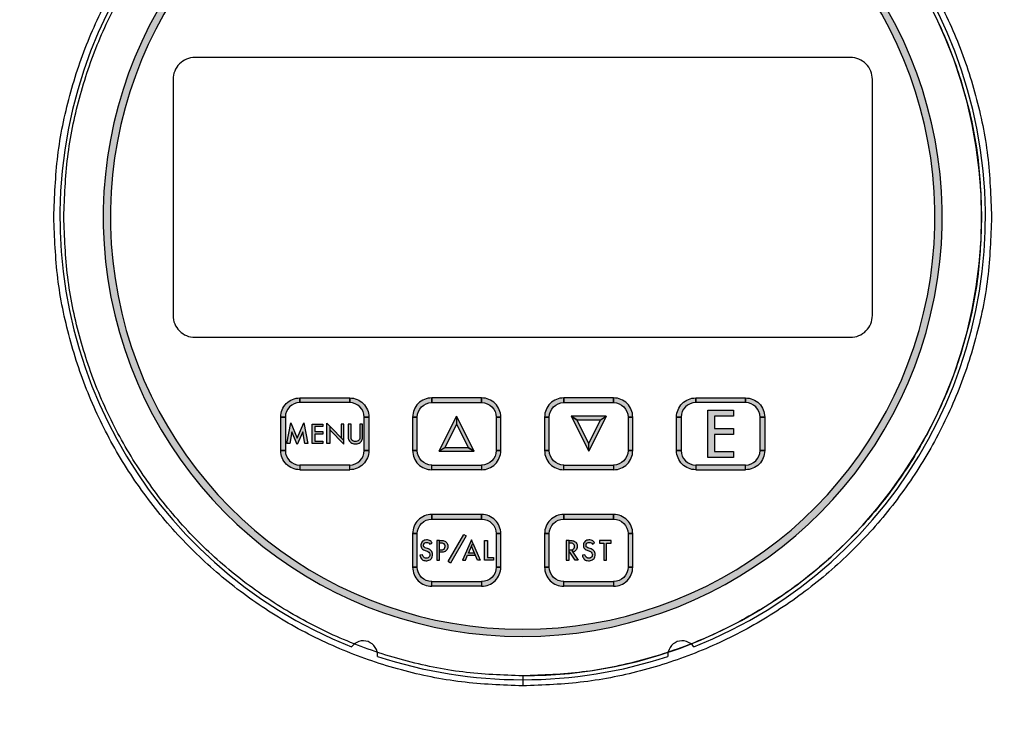
# Model space of a CAD drawing. Units: inches. Extents: x -240.9 to -193.2, y 0 to 31.1.
# Drawn here: x -234.4 to -230.2, y 8.8 to 11.8 of the extents above; entities that cross this region are included whole.
import ezdxf

# ---------------------------------------------------------------- set-up
doc = ezdxf.new("R2010")
doc.units = ezdxf.units.IN
doc.header["$MEASUREMENT"] = 0
doc.layers.get('0').update_dxf_attribs({"color": 90})
doc.layers.add('TEXT', color=7, linetype='Continuous')
doc.styles.add('ROMANS', font='romans.shx', dxfattribs={"width": 0.75})
doc.dimstyles.new('DWYER_STANDARD', dxfattribs={"dimtxt": 0.1, "dimasz": 0.36, "dimexe": 0.078, "dimexo": 0.05, "dimgap": 0.05, "dimtad": 0, "dimtih": 1, "dimtoh": 1, "dimdec": 3, "dimrnd": 0.001, "dimzin": 4, "dimdsep": 46, "dimtxsty": 'ROMANS', "dimcen": 0.062, "dimclrd": 256, "dimclre": 256, "dimclrt": 256, "dimadec": 3, "dimazin": 1, "dimtfac": 1, "dimtdec": 3, "dimtofl": 0, "dimtmove": 0, "dimatfit": 1, "dimfxl": 0, "dimtolj": 1, "dimtzin": 0, "dimarcsym": 0})

# ---------------------------------------------------------------- blocks, each defined once
blk = doc.blocks.new('*D252')
at = {"layer": 'DEFPOINTS', "color": 0}
for p in [(-232.2264, 15.7591), (-230.33, 6.9795), (-226.9268, 6.9795)]:
    blk.add_point(p, dxfattribs=at)
at = {"layer": 'TEXT', "lineweight": -2}
for p, q in [((-232.0264, 15.7591), (-226.8488, 15.7591)), ((-226.9268, 15.3991), (-226.9268, 11.7568)), ((-226.9268, 7.3395), (-226.9268, 10.9818)), ((-230.13, 6.9795), (-226.8488, 6.9795))]:
    blk.add_line(p, q, dxfattribs=at)
at = {"layer": 'TEXT'}
for points in [[(-226.8668, 15.3991), (-226.9868, 15.3991), (-226.9268, 15.7591)], [(-226.9868, 7.3395), (-226.8668, 7.3395), (-226.9268, 6.9795)]]:
    blk.add_solid(points, dxfattribs=at)
at = {"layer": 'TEXT', "insert": (-226.9268, 11.3693), "char_height": 0.2, "attachment_point": 5, "style": 'ROMANS'}
blk.add_mtext('\\A1;8-25/32\\P[223]', dxfattribs=at)
blk = doc.blocks.new('*D253')
at = {"layer": 'DEFPOINTS', "color": 0}
for p in [(-232.2264, 15.326), (-237.3311, 8.8299), (-235.9769, 8.8299)]:
    blk.add_point(p, dxfattribs=at)
at = {"layer": 'TEXT', "lineweight": -2}
for p, q in [((-232.4264, 15.326), (-237.4091, 15.326)), ((-237.3311, 14.966), (-237.3311, 12.7393)), ((-237.3311, 9.1899), (-237.3311, 11.9643)), ((-236.1769, 8.8299), (-237.4091, 8.8299))]:
    blk.add_line(p, q, dxfattribs=at)
at = {"layer": 'TEXT'}
for points in [[(-237.2711, 14.966), (-237.3911, 14.966), (-237.3311, 15.326)], [(-237.3911, 9.1899), (-237.2711, 9.1899), (-237.3311, 8.8299)]]:
    blk.add_solid(points, dxfattribs=at)
at = {"layer": 'TEXT', "insert": (-237.3311, 12.3518), "char_height": 0.2, "attachment_point": 5, "style": 'ROMANS'}
blk.add_mtext('\\A1;6-1/5\\P[165]', dxfattribs=at)

msp = doc.modelspace()

# ---------------------------------------------------------------- hatches: boundary and pattern name
at = {"layer": 'TEXT'}
for points in [[(-231.4094, 12.5987), (-231.4235, 12.5711, -4.1653), (-233.0293, 12.5711), (-233.0434, 12.5987, 4.1653)], [(-233.1824, 10.1993), (-233.1824, 10.2193), (-232.9684, 10.2193), (-232.9684, 10.1993)], [(-232.4024, 10.1993), (-232.4024, 10.2193), (-232.6164, 10.2193), (-232.6164, 10.1993)], [(-231.8364, 10.1993), (-231.8364, 10.2193), (-232.0504, 10.2193), (-232.0504, 10.1993)], [(-231.4844, 10.1993), (-231.4844, 10.2193), (-231.2704, 10.2193), (-231.2704, 10.1993)], [(-233.2644, 10.1373), (-233.2444, 10.1373), (-233.2444, 9.9933), (-233.2644, 9.9933)], [(-232.9064, 9.9933), (-232.9064, 10.1373), (-232.8864, 10.1373), (-232.8864, 9.9933)], [(-232.6784, 9.9933), (-232.6784, 10.1373), (-232.6984, 10.1373), (-232.6984, 9.9933)], [(-232.5847, 9.9903), (-232.5097, 10.1403), (-232.5097, 10.1067), (-232.5604, 10.0053)], [(-232.5097, 10.1067), (-232.459, 10.0053), (-232.4347, 9.9903), (-232.5097, 10.1403)], [(-232.3204, 10.1373), (-232.3404, 10.1373), (-232.3404, 9.9933), (-232.3204, 9.9933)], [(-232.1124, 9.9933), (-232.1124, 10.1373), (-232.1324, 10.1373), (-232.1324, 9.9933)], [(-231.9434, 10.0238), (-231.9942, 10.1253), (-232.0184, 10.1403), (-231.9434, 9.9903)], [(-232.0184, 10.1403), (-231.9942, 10.1253), (-231.8927, 10.1253), (-231.8684, 10.1403)], [(-231.8684, 10.1403), (-231.9434, 9.9903), (-231.9434, 10.0238), (-231.8927, 10.1253)], [(-231.7544, 10.1373), (-231.7744, 10.1373), (-231.7744, 9.9933), (-231.7544, 9.9933)], [(-231.5664, 10.1373), (-231.5464, 10.1373), (-231.5464, 9.9933), (-231.5664, 9.9933)], [(-231.4326, 10.1667), (-231.3225, 10.1667), (-231.3225, 10.1406), (-231.4036, 10.1406), (-231.4036, 10.0885), (-231.3225, 10.0885), (-231.3225, 10.0624), (-231.4036, 10.0624), (-231.4036, 9.99), (-231.3225, 9.99), (-231.3225, 9.9639), (-231.4326, 9.9639)], [(-231.2084, 9.9933), (-231.2084, 10.1373), (-231.1884, 10.1373), (-231.1884, 9.9933)], [(-233.238, 10.0234), (-233.2209, 10.1117), (-233.1931, 10.0469), (-233.1654, 10.1117), (-233.1482, 10.0234), (-233.1604, 10.0234), (-233.1701, 10.0733), (-233.1931, 10.0196), (-233.2162, 10.0733), (-233.2258, 10.0234)], [(-233.1299, 10.1072), (-233.0844, 10.1072), (-233.0844, 10.0964), (-233.1179, 10.0964), (-233.1179, 10.0749), (-233.0844, 10.0749), (-233.0844, 10.0641), (-233.1179, 10.0641), (-233.1179, 10.0342), (-233.0844, 10.0342), (-233.0844, 10.0234), (-233.1299, 10.0234)], [(-232.9748, 10.1072), (-232.9748, 10.0497), (-232.9745, 10.0457), (-232.9736, 10.0418), (-232.9721, 10.0377), (-232.9697, 10.0338), (-232.9669, 10.0305), (-232.9637, 10.0277), (-232.9597, 10.0251), (-232.9555, 10.0234), (-232.9513, 10.0225), (-232.9472, 10.0222), (-232.9407, 10.0222), (-232.9361, 10.0226), (-232.9318, 10.0237), (-232.9276, 10.0256), (-232.9238, 10.0278), (-232.9209, 10.0306), (-232.9182, 10.0339), (-232.9159, 10.0375), (-232.9145, 10.0413), (-232.9135, 10.0455), (-232.9132, 10.0497), (-232.9132, 10.1072), (-232.9251, 10.1072), (-232.9251, 10.0485), (-232.9256, 10.0449), (-232.927, 10.0412), (-232.9293, 10.0379), (-232.9323, 10.0354), (-232.9364, 10.0336), (-232.9407, 10.033), (-232.9472, 10.033), (-232.9517, 10.0336), (-232.9554, 10.0353), (-232.9586, 10.038), (-232.961, 10.0411), (-232.9623, 10.0446), (-232.9628, 10.0485), (-232.9628, 10.1072)], [(-232.4347, 9.9903), (-232.459, 10.0053), (-232.5604, 10.0053), (-232.5847, 9.9903)], [(-233.1824, 9.9113), (-232.9684, 9.9113), (-232.9684, 9.9313), (-233.1824, 9.9313)], [(-232.4024, 9.9113), (-232.6164, 9.9113), (-232.6164, 9.9313), (-232.4024, 9.9313)], [(-231.8364, 9.9113), (-232.0504, 9.9113), (-232.0504, 9.9313), (-231.8364, 9.9313)], [(-231.4844, 9.9113), (-231.2704, 9.9113), (-231.2704, 9.9313), (-231.4844, 9.9313)], [(-232.4024, 9.6993), (-232.4024, 9.7193), (-232.6164, 9.7193), (-232.6164, 9.6993)], [(-231.8364, 9.6993), (-231.8364, 9.7193), (-232.0504, 9.7193), (-232.0504, 9.6993)], [(-232.6784, 9.4933), (-232.6784, 9.6373), (-232.6984, 9.6373), (-232.6984, 9.4933)], [(-232.5466, 9.5172), (-232.4794, 9.6336), (-232.4689, 9.6275), (-232.5361, 9.5111)], [(-232.3204, 9.6373), (-232.3404, 9.6373), (-232.3404, 9.4933), (-232.3204, 9.4933)], [(-232.1124, 9.4933), (-232.1124, 9.6373), (-232.1324, 9.6373), (-232.1324, 9.4933)], [(-231.7544, 9.6373), (-231.7744, 9.6373), (-231.7744, 9.4933), (-231.7544, 9.4933)], [(-232.6152, 9.5962), (-232.6173, 9.5998), (-232.6196, 9.6032), (-232.6226, 9.606), (-232.6263, 9.6082), (-232.6305, 9.6094), (-232.6354, 9.6099), (-232.6396, 9.6099), (-232.6443, 9.6094), (-232.6486, 9.6084), (-232.6524, 9.6066), (-232.6557, 9.6042), (-232.6587, 9.601), (-232.661, 9.5973), (-232.6624, 9.5936), (-232.663, 9.5895), (-232.6631, 9.5849), (-232.6625, 9.5804), (-232.6611, 9.5766), (-232.6587, 9.5732), (-232.6557, 9.5701), (-232.6517, 9.5679), (-232.6404, 9.5639), (-232.6364, 9.5622), (-232.6326, 9.56), (-232.6293, 9.5571), (-232.6264, 9.5539), (-232.6251, 9.5504), (-232.6248, 9.5466), (-232.625, 9.5426), (-232.6262, 9.5391), (-232.6289, 9.536), (-232.6324, 9.5336), (-232.6359, 9.5323), (-232.64, 9.5318), (-232.644, 9.532), (-232.6476, 9.5335), (-232.6509, 9.5358), (-232.6533, 9.5389), (-232.6552, 9.5422), (-232.6567, 9.5467), (-232.6673, 9.5443), (-232.6664, 9.5403), (-232.6653, 9.5365), (-232.6633, 9.5326), (-232.6608, 9.5291), (-232.6578, 9.5262), (-232.6547, 9.5239), (-232.6509, 9.5223), (-232.6466, 9.5214), (-232.6417, 9.521), (-232.6373, 9.521), (-232.633, 9.5215), (-232.6284, 9.5227), (-232.624, 9.5247), (-232.6206, 9.5272), (-232.6177, 9.5302), (-232.6156, 9.5335), (-232.6141, 9.5377), (-232.6133, 9.5427), (-232.6131, 9.5472), (-232.6133, 9.5516), (-232.6143, 9.556), (-232.6159, 9.5601), (-232.6183, 9.5633), (-232.6216, 9.5666), (-232.6253, 9.569), (-232.6303, 9.5714), (-232.6443, 9.5766), (-232.6481, 9.5784), (-232.6507, 9.581), (-232.6519, 9.5846), (-232.6519, 9.5883), (-232.6511, 9.5924), (-232.6489, 9.5956), (-232.6458, 9.5978), (-232.6422, 9.5989), (-232.6384, 9.5992), (-232.6342, 9.5989), (-232.6302, 9.598), (-232.627, 9.5956), (-232.6244, 9.5918)], [(-232.3899, 9.5233), (-232.3899, 9.6073), (-232.3779, 9.6073), (-232.3779, 9.5341), (-232.3519, 9.5341), (-232.3519, 9.5233)], [(-231.918, 9.5962), (-231.9201, 9.5998), (-231.9224, 9.6032), (-231.9254, 9.606), (-231.9291, 9.6082), (-231.9333, 9.6094), (-231.9382, 9.6099), (-231.9424, 9.6099), (-231.9471, 9.6094), (-231.9514, 9.6084), (-231.9552, 9.6066), (-231.9585, 9.6042), (-231.9615, 9.601), (-231.9638, 9.5973), (-231.9652, 9.5936), (-231.9658, 9.5895), (-231.9659, 9.5849), (-231.9653, 9.5804), (-231.9639, 9.5766), (-231.9615, 9.5732), (-231.9584, 9.5701), (-231.9545, 9.5679), (-231.9432, 9.5639), (-231.9392, 9.5622), (-231.9354, 9.56), (-231.9321, 9.5571), (-231.9292, 9.5539), (-231.9279, 9.5504), (-231.9276, 9.5466), (-231.9278, 9.5426), (-231.929, 9.5391), (-231.9317, 9.536), (-231.9352, 9.5336), (-231.9387, 9.5323), (-231.9428, 9.5318), (-231.9468, 9.532), (-231.9504, 9.5335), (-231.9537, 9.5358), (-231.9561, 9.5389), (-231.9579, 9.5422), (-231.9595, 9.5467), (-231.9701, 9.5443), (-231.9692, 9.5403), (-231.968, 9.5365), (-231.9661, 9.5326), (-231.9636, 9.5291), (-231.9606, 9.5262), (-231.9574, 9.5239), (-231.9536, 9.5223), (-231.9494, 9.5214), (-231.9445, 9.521), (-231.9401, 9.521), (-231.9358, 9.5215), (-231.9312, 9.5227), (-231.9268, 9.5247), (-231.9234, 9.5272), (-231.9205, 9.5302), (-231.9184, 9.5335), (-231.9169, 9.5377), (-231.9161, 9.5427), (-231.9159, 9.5472), (-231.9161, 9.5516), (-231.9171, 9.556), (-231.9187, 9.5601), (-231.921, 9.5633), (-231.9244, 9.5666), (-231.9281, 9.569), (-231.933, 9.5714), (-231.947, 9.5766), (-231.9509, 9.5784), (-231.9535, 9.581), (-231.9547, 9.5846), (-231.9547, 9.5883), (-231.9539, 9.5924), (-231.9517, 9.5956), (-231.9486, 9.5978), (-231.9449, 9.5989), (-231.9412, 9.5992), (-231.937, 9.5989), (-231.933, 9.598), (-231.9298, 9.5956), (-231.9272, 9.5918)], [(-231.8976, 9.6073), (-231.8976, 9.5965), (-231.8784, 9.5965), (-231.8784, 9.5233), (-231.8664, 9.5233), (-231.8664, 9.5965), (-231.8472, 9.5965), (-231.8472, 9.6073)], [(-232.4024, 9.4113), (-232.6164, 9.4113), (-232.6164, 9.4313), (-232.4024, 9.4313)], [(-231.8364, 9.4113), (-232.0504, 9.4113), (-232.0504, 9.4313), (-231.8364, 9.4313)]]:
    msp.add_hatch(color=256, dxfattribs=at).paths.add_polyline_path(points)
h = msp.add_hatch(color=256, dxfattribs=at)
edge = h.paths.add_edge_path()
edge.add_arc((-233.1824, 10.1373), 0.062, 90, 180)
edge.add_line((-233.2444, 10.1373), (-233.2644, 10.1373))
edge.add_arc((-233.1824, 10.1373), 0.082, 90, 180, ccw=False)
edge.add_line((-233.1824, 10.2193), (-233.1824, 10.1993))
h = msp.add_hatch(color=256, dxfattribs=at)
edge = h.paths.add_edge_path()
edge.add_arc((-232.9684, 10.1373), 0.082, 0, 90, ccw=False)
edge.add_line((-232.8864, 10.1373), (-232.9064, 10.1373))
edge.add_arc((-232.9684, 10.1373), 0.062, 0, 90)
edge.add_line((-232.9684, 10.1993), (-232.9684, 10.2193))
h = msp.add_hatch(color=256, dxfattribs=at)
edge = h.paths.add_edge_path()
edge.add_arc((-232.6164, 10.1373), 0.082, 90, 180)
edge.add_line((-232.6984, 10.1373), (-232.6784, 10.1373))
edge.add_arc((-232.6164, 10.1373), 0.062, 90, 180, ccw=False)
edge.add_line((-232.6164, 10.1993), (-232.6164, 10.2193))
h = msp.add_hatch(color=256, dxfattribs=at)
edge = h.paths.add_edge_path()
edge.add_arc((-232.4024, 10.1373), 0.062, 0, 90, ccw=False)
edge.add_line((-232.3404, 10.1373), (-232.3204, 10.1373))
edge.add_arc((-232.4024, 10.1373), 0.082, 0, 90)
edge.add_line((-232.4024, 10.2193), (-232.4024, 10.1993))
h = msp.add_hatch(color=256, dxfattribs=at)
edge = h.paths.add_edge_path()
edge.add_arc((-232.0504, 10.1373), 0.082, 90, 180)
edge.add_line((-232.1324, 10.1373), (-232.1124, 10.1373))
edge.add_arc((-232.0504, 10.1373), 0.062, 90, 180, ccw=False)
edge.add_line((-232.0504, 10.1993), (-232.0504, 10.2193))
h = msp.add_hatch(color=256, dxfattribs=at)
edge = h.paths.add_edge_path()
edge.add_arc((-231.8364, 10.1373), 0.062, 0, 90, ccw=False)
edge.add_line((-231.7744, 10.1373), (-231.7544, 10.1373))
edge.add_arc((-231.8364, 10.1373), 0.082, 0, 90)
edge.add_line((-231.8364, 10.2193), (-231.8364, 10.1993))
h = msp.add_hatch(color=256, dxfattribs=at)
edge = h.paths.add_edge_path()
edge.add_arc((-231.4844, 10.1373), 0.062, 90, 180)
edge.add_line((-231.5464, 10.1373), (-231.5664, 10.1373))
edge.add_arc((-231.4844, 10.1373), 0.082, 90, 180, ccw=False)
edge.add_line((-231.4844, 10.2193), (-231.4844, 10.1993))
h = msp.add_hatch(color=256, dxfattribs=at)
edge = h.paths.add_edge_path()
edge.add_arc((-231.2704, 10.1373), 0.082, 0, 90, ccw=False)
edge.add_line((-231.1884, 10.1373), (-231.2084, 10.1373))
edge.add_arc((-231.2704, 10.1373), 0.062, 0, 90)
edge.add_line((-231.2704, 10.1993), (-231.2704, 10.2193))
h = msp.add_hatch(color=256, dxfattribs=at)
h.paths.add_polyline_path([(-233.0052, 10.1072), (-233.0052, 10.0487), (-232.9932, 10.0366), (-232.9932, 10.1072)])
h.paths.add_polyline_path([(-233.054, 10.0819), (-232.9932, 10.0202), (-232.9932, 10.0366), (-233.054, 10.0983)])
h.paths.add_polyline_path([(-233.0659, 10.0234), (-233.0659, 10.1104), (-233.054, 10.0983), (-233.054, 10.0234)])
h = msp.add_hatch(color=256, dxfattribs=at)
edge = h.paths.add_edge_path()
edge.add_arc((-233.1824, 9.9933), 0.082, 180, 270, ccw=False)
edge.add_line((-233.2644, 9.9933), (-233.2444, 9.9933))
edge.add_arc((-233.1824, 9.9933), 0.062, 180, 270)
edge.add_line((-233.1824, 9.9313), (-233.1824, 9.9113))
h = msp.add_hatch(color=256, dxfattribs=at)
edge = h.paths.add_edge_path()
edge.add_arc((-232.9684, 9.9933), 0.062, 270, 360)
edge.add_line((-232.9064, 9.9933), (-232.8864, 9.9933))
edge.add_arc((-232.9684, 9.9933), 0.082, 270, 360, ccw=False)
edge.add_line((-232.9684, 9.9113), (-232.9684, 9.9313))
h = msp.add_hatch(color=256, dxfattribs=at)
edge = h.paths.add_edge_path()
edge.add_arc((-232.6164, 9.9933), 0.062, 180, 270, ccw=False)
edge.add_line((-232.6784, 9.9933), (-232.6984, 9.9933))
edge.add_arc((-232.6164, 9.9933), 0.082, 180, 270)
edge.add_line((-232.6164, 9.9113), (-232.6164, 9.9313))
h = msp.add_hatch(color=256, dxfattribs=at)
edge = h.paths.add_edge_path()
edge.add_arc((-232.4024, 9.9933), 0.082, 270, 360)
edge.add_line((-232.3204, 9.9933), (-232.3404, 9.9933))
edge.add_arc((-232.4024, 9.9933), 0.062, 270, 360, ccw=False)
edge.add_line((-232.4024, 9.9313), (-232.4024, 9.9113))
h = msp.add_hatch(color=256, dxfattribs=at)
edge = h.paths.add_edge_path()
edge.add_arc((-232.0504, 9.9933), 0.062, 180, 270, ccw=False)
edge.add_line((-232.1124, 9.9933), (-232.1324, 9.9933))
edge.add_arc((-232.0504, 9.9933), 0.082, 180, 270)
edge.add_line((-232.0504, 9.9113), (-232.0504, 9.9313))
h = msp.add_hatch(color=256, dxfattribs=at)
edge = h.paths.add_edge_path()
edge.add_arc((-231.8364, 9.9933), 0.082, 270, 360)
edge.add_line((-231.7544, 9.9933), (-231.7744, 9.9933))
edge.add_arc((-231.8364, 9.9933), 0.062, 270, 360, ccw=False)
edge.add_line((-231.8364, 9.9313), (-231.8364, 9.9113))
h = msp.add_hatch(color=256, dxfattribs=at)
edge = h.paths.add_edge_path()
edge.add_arc((-231.4844, 9.9933), 0.082, 180, 270, ccw=False)
edge.add_line((-231.5664, 9.9933), (-231.5464, 9.9933))
edge.add_arc((-231.4844, 9.9933), 0.062, 180, 270)
edge.add_line((-231.4844, 9.9313), (-231.4844, 9.9113))
h = msp.add_hatch(color=256, dxfattribs=at)
edge = h.paths.add_edge_path()
edge.add_arc((-231.2704, 9.9933), 0.062, 270, 360)
edge.add_line((-231.2084, 9.9933), (-231.1884, 9.9933))
edge.add_arc((-231.2704, 9.9933), 0.082, 270, 360, ccw=False)
edge.add_line((-231.2704, 9.9113), (-231.2704, 9.9313))
h = msp.add_hatch(color=256, dxfattribs=at)
edge = h.paths.add_edge_path()
edge.add_arc((-232.6164, 9.6373), 0.082, 90, 180)
edge.add_line((-232.6984, 9.6373), (-232.6784, 9.6373))
edge.add_arc((-232.6164, 9.6373), 0.062, 90, 180, ccw=False)
edge.add_line((-232.6164, 9.6993), (-232.6164, 9.7193))
h = msp.add_hatch(color=256, dxfattribs=at)
edge = h.paths.add_edge_path()
edge.add_arc((-232.4024, 9.6373), 0.062, 0, 90, ccw=False)
edge.add_line((-232.3404, 9.6373), (-232.3204, 9.6373))
edge.add_arc((-232.4024, 9.6373), 0.082, 0, 90)
edge.add_line((-232.4024, 9.7193), (-232.4024, 9.6993))
h = msp.add_hatch(color=256, dxfattribs=at)
edge = h.paths.add_edge_path()
edge.add_arc((-232.0504, 9.6373), 0.082, 90, 180)
edge.add_line((-232.1324, 9.6373), (-232.1124, 9.6373))
edge.add_arc((-232.0504, 9.6373), 0.062, 90, 180, ccw=False)
edge.add_line((-232.0504, 9.6993), (-232.0504, 9.7193))
h = msp.add_hatch(color=256, dxfattribs=at)
edge = h.paths.add_edge_path()
edge.add_arc((-231.8364, 9.6373), 0.062, 0, 90, ccw=False)
edge.add_line((-231.7744, 9.6373), (-231.7544, 9.6373))
edge.add_arc((-231.8364, 9.6373), 0.082, 0, 90)
edge.add_line((-231.8364, 9.7193), (-231.8364, 9.6993))
h = msp.add_hatch(color=256, dxfattribs=at)
h.paths.add_polyline_path([(-232.5828, 9.6073), (-232.5713, 9.6073), (-232.5675, 9.607), (-232.5641, 9.6062), (-232.5609, 9.6051), (-232.5577, 9.6032), (-232.5548, 9.6008), (-232.5524, 9.5982), (-232.5503, 9.5952), (-232.5487, 9.5917), (-232.5477, 9.5882), (-232.5472, 9.5842), (-232.5472, 9.5806), (-232.5478, 9.5767), (-232.5489, 9.5729), (-232.5508, 9.5694), (-232.553, 9.5662), (-232.5558, 9.5633), (-232.5594, 9.5609), (-232.5632, 9.5592), (-232.567, 9.5581), (-232.5713, 9.5578), (-232.5828, 9.5578), (-232.5828, 9.5674), (-232.5737, 9.5674), (-232.5702, 9.5679), (-232.5671, 9.569), (-232.5639, 9.571), (-232.5614, 9.5742), (-232.5597, 9.5778), (-232.5591, 9.582), (-232.5596, 9.5858), (-232.5611, 9.5894), (-232.5637, 9.5928), (-232.5669, 9.5949), (-232.5701, 9.5962), (-232.5737, 9.5965), (-232.5828, 9.5965)])
h.paths.add_polyline_path([(-232.5948, 9.5233), (-232.5828, 9.5233), (-232.5828, 9.6073), (-232.5948, 9.6073)])
h = msp.add_hatch(color=256, dxfattribs=at)
h.paths.add_polyline_path([(-232.4201, 9.5233), (-232.4461, 9.5831), (-232.4402, 9.5966), (-232.4084, 9.5233)])
h.paths.add_polyline_path([(-232.4839, 9.5233), (-232.4721, 9.5233), (-232.4627, 9.5449), (-232.4295, 9.5449), (-232.4335, 9.554), (-232.4587, 9.554), (-232.4402, 9.5966), (-232.4461, 9.6102)])
h = msp.add_hatch(color=256, dxfattribs=at)
h.paths.add_polyline_path([(-232.0015, 9.5233), (-232.0242, 9.5578), (-232.0276, 9.5578), (-232.0276, 9.5674), (-232.0185, 9.5674), (-232.0147, 9.568), (-232.0114, 9.5583), (-231.9886, 9.5233)])
h.paths.add_polyline_path([(-232.0276, 9.6073), (-232.0161, 9.6073), (-232.012, 9.6069), (-232.0086, 9.6061), (-232.005, 9.6046), (-232.0017, 9.6025), (-231.999, 9.6002), (-231.9965, 9.5972), (-231.9945, 9.594), (-231.9931, 9.5903), (-231.9922, 9.5861), (-231.9921, 9.5819), (-231.9924, 9.5777), (-231.9935, 9.5736), (-231.9954, 9.5697), (-231.9978, 9.5662), (-232.0007, 9.5633), (-232.0041, 9.561), (-232.0076, 9.5594), (-232.0114, 9.5583), (-232.0147, 9.568), (-232.0112, 9.5694), (-232.008, 9.572), (-232.0056, 9.575), (-232.0044, 9.5786), (-232.004, 9.5825), (-232.0046, 9.5861), (-232.006, 9.5895), (-232.0084, 9.5926), (-232.0114, 9.5948), (-232.0148, 9.5961), (-232.0185, 9.5965), (-232.0276, 9.5965)])
h.paths.add_polyline_path([(-232.0396, 9.5233), (-232.0276, 9.5233), (-232.0276, 9.6073), (-232.0396, 9.6073)])
h = msp.add_hatch(color=256, dxfattribs=at)
edge = h.paths.add_edge_path()
edge.add_arc((-232.6164, 9.4933), 0.062, 180, 270, ccw=False)
edge.add_line((-232.6784, 9.4933), (-232.6984, 9.4933))
edge.add_arc((-232.6164, 9.4933), 0.082, 180, 270)
edge.add_line((-232.6164, 9.4113), (-232.6164, 9.4313))
h = msp.add_hatch(color=256, dxfattribs=at)
edge = h.paths.add_edge_path()
edge.add_arc((-232.4024, 9.4933), 0.082, 270, 360)
edge.add_line((-232.3204, 9.4933), (-232.3404, 9.4933))
edge.add_arc((-232.4024, 9.4933), 0.062, 270, 360, ccw=False)
edge.add_line((-232.4024, 9.4313), (-232.4024, 9.4113))
h = msp.add_hatch(color=256, dxfattribs=at)
edge = h.paths.add_edge_path()
edge.add_arc((-232.0504, 9.4933), 0.062, 180, 270, ccw=False)
edge.add_line((-232.1124, 9.4933), (-232.1324, 9.4933))
edge.add_arc((-232.0504, 9.4933), 0.082, 180, 270)
edge.add_line((-232.0504, 9.4113), (-232.0504, 9.4313))
h = msp.add_hatch(color=256, dxfattribs=at)
edge = h.paths.add_edge_path()
edge.add_arc((-231.8364, 9.4933), 0.082, 270, 360)
edge.add_line((-231.7544, 9.4933), (-231.7744, 9.4933))
edge.add_arc((-231.8364, 9.4933), 0.062, 270, 360, ccw=False)
edge.add_line((-231.8364, 9.4313), (-231.8364, 9.4113))

# ---------------------------------------------------------------- linework, layer by layer
at = {"color": 7, "linetype": 'Continuous', "lineweight": 25}
msp.add_circle((-232.2264, 10.9953), 3.5315, dxfattribs=at)
for radius, start, end in [(3.516, 97.6744, 172.3256), (3.516, 7.6744, 82.3256), (3.516, 187.6744, 262.3256), (3.516, 277.6744, 352.3256), (3.563, 194.3958, 234.5628)]:
    msp.add_arc((-232.2264, 10.9953), radius, start, end, dxfattribs=at)
at = {"layer": 'TEXT'}
for points in [[(-230.8204, 11.6793), (-233.6324, 11.6793, 0.414214), (-233.7264, 11.5853), (-233.7264, 10.5733, 0.414214), (-233.6324, 10.4793), (-230.8204, 10.4793, 0.414214), (-230.7264, 10.5733), (-230.7264, 11.5853, 0.414214)], [(-233.1824, 10.1993, 0.414214), (-233.2444, 10.1373), (-233.2644, 10.1373, -0.414214), (-233.1824, 10.2193)], [(-232.9684, 10.2193, -0.414214), (-232.8864, 10.1373), (-232.9064, 10.1373, 0.414214), (-232.9684, 10.1993)], [(-232.6164, 10.2193, 0.414214), (-232.6984, 10.1373), (-232.6784, 10.1373, -0.414214), (-232.6164, 10.1993)], [(-232.4024, 10.1993, -0.414214), (-232.3404, 10.1373), (-232.3204, 10.1373, 0.414214), (-232.4024, 10.2193)], [(-232.0504, 10.2193, 0.414214), (-232.1324, 10.1373), (-232.1124, 10.1373, -0.414214), (-232.0504, 10.1993)], [(-231.8364, 10.1993, -0.414214), (-231.7744, 10.1373), (-231.7544, 10.1373, 0.414214), (-231.8364, 10.2193)], [(-231.4844, 10.1993, 0.414214), (-231.5464, 10.1373), (-231.5664, 10.1373, -0.414214), (-231.4844, 10.2193)], [(-231.2704, 10.2193, -0.414214), (-231.1884, 10.1373), (-231.2084, 10.1373, 0.414214), (-231.2704, 10.1993)], [(-233.1824, 9.9113, -0.414214), (-233.2644, 9.9933), (-233.2444, 9.9933, 0.414214), (-233.1824, 9.9313), (-233.1824, 9.9313)], [(-232.9684, 9.9313, 0.414214), (-232.9064, 9.9933), (-232.9064, 9.9933), (-232.8864, 9.9933, -0.414214), (-232.9684, 9.9113)], [(-232.6164, 9.9313, -0.414214), (-232.6784, 9.9933), (-232.6784, 9.9933), (-232.6984, 9.9933, 0.414214), (-232.6164, 9.9113)], [(-232.4024, 9.9113, 0.414214), (-232.3204, 9.9933), (-232.3404, 9.9933, -0.414214), (-232.4024, 9.9313), (-232.4024, 9.9313)], [(-232.0504, 9.9313, -0.414214), (-232.1124, 9.9933), (-232.1124, 9.9933), (-232.1324, 9.9933, 0.414214), (-232.0504, 9.9113)], [(-231.8364, 9.9113, 0.414214), (-231.7544, 9.9933), (-231.7744, 9.9933, -0.414214), (-231.8364, 9.9313), (-231.8364, 9.9313)], [(-231.4844, 9.9113, -0.414214), (-231.5664, 9.9933), (-231.5464, 9.9933, 0.414214), (-231.4844, 9.9313), (-231.4844, 9.9313)], [(-231.2704, 9.9313, 0.414214), (-231.2084, 9.9933), (-231.2084, 9.9933), (-231.1884, 9.9933, -0.414214), (-231.2704, 9.9113)], [(-232.6164, 9.7193, 0.414214), (-232.6984, 9.6373), (-232.6784, 9.6373, -0.414214), (-232.6164, 9.6993)], [(-232.4024, 9.6993, -0.414214), (-232.3404, 9.6373), (-232.3204, 9.6373, 0.414214), (-232.4024, 9.7193)], [(-232.0504, 9.7193, 0.414214), (-232.1324, 9.6373), (-232.1124, 9.6373, -0.414214), (-232.0504, 9.6993)], [(-231.8364, 9.6993, -0.414214), (-231.7744, 9.6373), (-231.7544, 9.6373, 0.414214), (-231.8364, 9.7193)], [(-232.6164, 9.4313, -0.414214), (-232.6784, 9.4933), (-232.6784, 9.4933), (-232.6984, 9.4933, 0.414214), (-232.6164, 9.4113)], [(-232.4024, 9.4113, 0.414214), (-232.3204, 9.4933), (-232.3404, 9.4933, -0.414214), (-232.4024, 9.4313), (-232.4024, 9.4313)], [(-232.0504, 9.4313, -0.414214), (-232.1124, 9.4933), (-232.1124, 9.4933), (-232.1324, 9.4933, 0.414214), (-232.0504, 9.4113)], [(-231.8364, 9.4113, 0.414214), (-231.7544, 9.4933), (-231.7744, 9.4933, -0.414214), (-231.8364, 9.4313), (-231.8364, 9.4313)]]:
    msp.add_lwpolyline(points, format="xyb", close=True, dxfattribs=at)
for points in [[(-233.1824, 10.1993), (-233.1824, 10.2193), (-232.9684, 10.2193), (-232.9684, 10.1993)], [(-232.4024, 10.1993), (-232.4024, 10.2193), (-232.6164, 10.2193), (-232.6164, 10.1993)], [(-231.8364, 10.1993), (-231.8364, 10.2193), (-232.0504, 10.2193), (-232.0504, 10.1993)], [(-231.4844, 10.1993), (-231.4844, 10.2193), (-231.2704, 10.2193), (-231.2704, 10.1993)], [(-233.2644, 10.1373), (-233.2444, 10.1373), (-233.2444, 9.9933), (-233.2644, 9.9933)], [(-232.9064, 9.9933), (-232.9064, 10.1373), (-232.8864, 10.1373), (-232.8864, 9.9933)], [(-232.6784, 9.9933), (-232.6784, 10.1373), (-232.6984, 10.1373), (-232.6984, 9.9933)], [(-232.5847, 9.9903), (-232.5097, 10.1403), (-232.5097, 10.1067), (-232.5604, 10.0053)], [(-232.5097, 10.1067), (-232.459, 10.0053), (-232.4347, 9.9903), (-232.5097, 10.1403)], [(-232.3204, 10.1373), (-232.3404, 10.1373), (-232.3404, 9.9933), (-232.3204, 9.9933)], [(-232.1124, 9.9933), (-232.1124, 10.1373), (-232.1324, 10.1373), (-232.1324, 9.9933)], [(-231.9434, 10.0238), (-231.9942, 10.1253), (-232.0184, 10.1403), (-231.9434, 9.9903)], [(-232.0184, 10.1403), (-231.9942, 10.1253), (-231.8927, 10.1253), (-231.8927, 10.1253), (-231.8927, 10.1253), (-231.8684, 10.1403)], [(-231.8684, 10.1403), (-231.9434, 9.9903), (-231.9434, 10.0238), (-231.8927, 10.1253)], [(-231.7544, 10.1373), (-231.7744, 10.1373), (-231.7744, 9.9933), (-231.7544, 9.9933)], [(-231.5664, 10.1373), (-231.5464, 10.1373), (-231.5464, 9.9933), (-231.5664, 9.9933)], [(-231.4326, 10.1667), (-231.3225, 10.1667), (-231.3225, 10.1406), (-231.4036, 10.1406), (-231.4036, 10.0885), (-231.3225, 10.0885), (-231.3225, 10.0624), (-231.4036, 10.0624), (-231.4036, 9.99), (-231.3225, 9.99), (-231.3225, 9.9639), (-231.4326, 9.9639), (-231.4326, 10.1667)], [(-231.2084, 9.9933), (-231.2084, 10.1373), (-231.1884, 10.1373), (-231.1884, 9.9933)], [(-233.238, 10.0234), (-233.2209, 10.1117), (-233.1931, 10.0469), (-233.1654, 10.1117), (-233.1482, 10.0234), (-233.1604, 10.0234), (-233.1701, 10.0733), (-233.1931, 10.0196), (-233.2162, 10.0733), (-233.2258, 10.0234), (-233.238, 10.0234)], [(-233.1299, 10.1072), (-233.0844, 10.1072), (-233.0844, 10.0964), (-233.1179, 10.0964), (-233.1179, 10.0749), (-233.0844, 10.0749), (-233.0844, 10.0641), (-233.1179, 10.0641), (-233.1179, 10.0342), (-233.0844, 10.0342), (-233.0844, 10.0234), (-233.1299, 10.0234), (-233.1299, 10.1072)], [(-233.0659, 10.0234), (-233.0659, 10.1104), (-233.054, 10.0983), (-233.054, 10.0234), (-233.0659, 10.0234)], [(-233.054, 10.0819), (-232.9932, 10.0202), (-232.9932, 10.0366), (-233.054, 10.0983), (-233.054, 10.0819)], [(-233.0052, 10.1072), (-233.0052, 10.0487), (-232.9932, 10.0366), (-232.9932, 10.1072), (-233.0052, 10.1072)], [(-232.9748, 10.1072), (-232.9748, 10.0497), (-232.9745, 10.0457), (-232.9736, 10.0418), (-232.9721, 10.0377), (-232.9697, 10.0338), (-232.9669, 10.0305), (-232.9637, 10.0277), (-232.9597, 10.0251), (-232.9555, 10.0234), (-232.9513, 10.0225), (-232.9472, 10.0222), (-232.9407, 10.0222), (-232.9361, 10.0226), (-232.9318, 10.0237), (-232.9276, 10.0256), (-232.9238, 10.0278), (-232.9209, 10.0306), (-232.9182, 10.0339), (-232.9159, 10.0375), (-232.9145, 10.0413), (-232.9135, 10.0455), (-232.9132, 10.0497), (-232.9132, 10.1072), (-232.9251, 10.1072), (-232.9251, 10.0485), (-232.9256, 10.0449), (-232.927, 10.0412), (-232.9293, 10.0379), (-232.9323, 10.0354), (-232.9364, 10.0336), (-232.9407, 10.033), (-232.9472, 10.033), (-232.9517, 10.0336), (-232.9554, 10.0353), (-232.9586, 10.038), (-232.961, 10.0411), (-232.9623, 10.0446), (-232.9628, 10.0485), (-232.9628, 10.1072), (-232.9748, 10.1072)], [(-232.4347, 9.9903), (-232.459, 10.0053), (-232.5604, 10.0053), (-232.5604, 10.0053), (-232.5604, 10.0053), (-232.5847, 9.9903)], [(-233.1824, 9.9113), (-232.9684, 9.9113), (-232.9684, 9.9313), (-233.1824, 9.9313)], [(-232.4024, 9.9113), (-232.6164, 9.9113), (-232.6164, 9.9313), (-232.4024, 9.9313)], [(-231.8364, 9.9113), (-232.0504, 9.9113), (-232.0504, 9.9313), (-231.8364, 9.9313)], [(-231.4844, 9.9113), (-231.2704, 9.9113), (-231.2704, 9.9313), (-231.4844, 9.9313)], [(-232.4024, 9.6993), (-232.4024, 9.7193), (-232.6164, 9.7193), (-232.6164, 9.6993)], [(-231.8364, 9.6993), (-231.8364, 9.7193), (-232.0504, 9.7193), (-232.0504, 9.6993)], [(-232.6784, 9.4933), (-232.6784, 9.6373), (-232.6984, 9.6373), (-232.6984, 9.4933)], [(-232.5466, 9.5172), (-232.4794, 9.6336), (-232.4689, 9.6275), (-232.5361, 9.5111), (-232.5466, 9.5172)], [(-232.3204, 9.6373), (-232.3404, 9.6373), (-232.3404, 9.4933), (-232.3204, 9.4933)], [(-232.1124, 9.4933), (-232.1124, 9.6373), (-232.1324, 9.6373), (-232.1324, 9.4933)], [(-231.7544, 9.6373), (-231.7744, 9.6373), (-231.7744, 9.4933), (-231.7544, 9.4933)], [(-232.6152, 9.5962), (-232.6173, 9.5998), (-232.6196, 9.6032), (-232.6226, 9.606), (-232.6263, 9.6082), (-232.6305, 9.6094), (-232.6354, 9.6099), (-232.6396, 9.6099), (-232.6443, 9.6094), (-232.6486, 9.6084), (-232.6524, 9.6066), (-232.6557, 9.6042), (-232.6587, 9.601), (-232.661, 9.5973), (-232.6624, 9.5936), (-232.663, 9.5895), (-232.6631, 9.5849), (-232.6625, 9.5804), (-232.6611, 9.5766), (-232.6587, 9.5732), (-232.6557, 9.5701), (-232.6517, 9.5679), (-232.6404, 9.5639), (-232.6364, 9.5622), (-232.6326, 9.56), (-232.6293, 9.5571), (-232.6264, 9.5539), (-232.6251, 9.5504), (-232.6248, 9.5466), (-232.625, 9.5426), (-232.6262, 9.5391), (-232.6289, 9.536), (-232.6324, 9.5336), (-232.6359, 9.5323), (-232.64, 9.5318), (-232.644, 9.532), (-232.6476, 9.5335), (-232.6509, 9.5358), (-232.6533, 9.5389), (-232.6552, 9.5422), (-232.6567, 9.5467), (-232.6673, 9.5443), (-232.6664, 9.5403), (-232.6653, 9.5365), (-232.6633, 9.5326), (-232.6608, 9.5291), (-232.6578, 9.5262), (-232.6547, 9.5239), (-232.6509, 9.5223), (-232.6466, 9.5214), (-232.6417, 9.521), (-232.6373, 9.521), (-232.633, 9.5215), (-232.6284, 9.5227), (-232.624, 9.5247), (-232.6206, 9.5272), (-232.6177, 9.5302), (-232.6156, 9.5335), (-232.6141, 9.5377), (-232.6133, 9.5427), (-232.6131, 9.5472), (-232.6133, 9.5516), (-232.6143, 9.556), (-232.6159, 9.5601), (-232.6183, 9.5633), (-232.6216, 9.5666), (-232.6253, 9.569), (-232.6303, 9.5714), (-232.6443, 9.5766), (-232.6481, 9.5784), (-232.6507, 9.581), (-232.6519, 9.5846), (-232.6519, 9.5883), (-232.6511, 9.5924), (-232.6489, 9.5956), (-232.6458, 9.5978), (-232.6422, 9.5989), (-232.6384, 9.5992), (-232.6342, 9.5989), (-232.6302, 9.598), (-232.627, 9.5956), (-232.6244, 9.5918), (-232.6152, 9.5962)], [(-232.5948, 9.5233), (-232.5828, 9.5233), (-232.5828, 9.6073), (-232.5948, 9.6073), (-232.5948, 9.5233)], [(-232.5828, 9.6073), (-232.5713, 9.6073), (-232.5675, 9.607), (-232.5641, 9.6062), (-232.5609, 9.6051), (-232.5577, 9.6032), (-232.5548, 9.6008), (-232.5524, 9.5982), (-232.5503, 9.5952), (-232.5487, 9.5917), (-232.5477, 9.5882), (-232.5472, 9.5842), (-232.5472, 9.5806), (-232.5478, 9.5767), (-232.5489, 9.5729), (-232.5508, 9.5694), (-232.553, 9.5662), (-232.5558, 9.5633), (-232.5594, 9.5609), (-232.5632, 9.5592), (-232.567, 9.5581), (-232.5713, 9.5578), (-232.5828, 9.5578), (-232.5828, 9.5674), (-232.5737, 9.5674), (-232.5702, 9.5679), (-232.5671, 9.569), (-232.5639, 9.571), (-232.5614, 9.5742), (-232.5597, 9.5778), (-232.5591, 9.582), (-232.5596, 9.5858), (-232.5611, 9.5894), (-232.5637, 9.5928), (-232.5669, 9.5949), (-232.5701, 9.5962), (-232.5737, 9.5965), (-232.5828, 9.5965), (-232.5828, 9.6073)], [(-232.4839, 9.5233), (-232.4721, 9.5233), (-232.4627, 9.5449), (-232.4295, 9.5449), (-232.4335, 9.554), (-232.4587, 9.554), (-232.4402, 9.5966), (-232.4461, 9.6102), (-232.4839, 9.5233)], [(-232.4201, 9.5233), (-232.4461, 9.5831), (-232.4402, 9.5966), (-232.4084, 9.5233), (-232.4201, 9.5233)], [(-232.3899, 9.5233), (-232.3899, 9.6073), (-232.3779, 9.6073), (-232.3779, 9.5341), (-232.3519, 9.5341), (-232.3519, 9.5233), (-232.3899, 9.5233)], [(-232.0396, 9.5233), (-232.0276, 9.5233), (-232.0276, 9.6073), (-232.0396, 9.6073), (-232.0396, 9.5233)], [(-232.0276, 9.6073), (-232.0161, 9.6073), (-232.012, 9.6069), (-232.0086, 9.6061), (-232.005, 9.6046), (-232.0017, 9.6025), (-231.999, 9.6002), (-231.9965, 9.5972), (-231.9945, 9.594), (-231.9931, 9.5903), (-231.9922, 9.5861), (-231.9921, 9.5819), (-231.9924, 9.5777), (-231.9935, 9.5736), (-231.9954, 9.5697), (-231.9978, 9.5662), (-232.0007, 9.5633), (-232.0041, 9.561), (-232.0076, 9.5594), (-232.0114, 9.5583), (-232.0147, 9.568), (-232.0112, 9.5694), (-232.008, 9.572), (-232.0056, 9.575), (-232.0044, 9.5786), (-232.004, 9.5825), (-232.0046, 9.5861), (-232.006, 9.5895), (-232.0084, 9.5926), (-232.0114, 9.5948), (-232.0148, 9.5961), (-232.0185, 9.5965), (-232.0276, 9.5965), (-232.0276, 9.6073)], [(-231.918, 9.5962), (-231.9201, 9.5998), (-231.9224, 9.6032), (-231.9254, 9.606), (-231.9291, 9.6082), (-231.9333, 9.6094), (-231.9382, 9.6099), (-231.9424, 9.6099), (-231.9471, 9.6094), (-231.9514, 9.6084), (-231.9552, 9.6066), (-231.9585, 9.6042), (-231.9615, 9.601), (-231.9638, 9.5973), (-231.9652, 9.5936), (-231.9658, 9.5895), (-231.9659, 9.5849), (-231.9653, 9.5804), (-231.9639, 9.5766), (-231.9615, 9.5732), (-231.9584, 9.5701), (-231.9545, 9.5679), (-231.9432, 9.5639), (-231.9392, 9.5622), (-231.9354, 9.56), (-231.9321, 9.5571), (-231.9292, 9.5539), (-231.9279, 9.5504), (-231.9276, 9.5466), (-231.9278, 9.5426), (-231.929, 9.5391), (-231.9317, 9.536), (-231.9352, 9.5336), (-231.9387, 9.5323), (-231.9428, 9.5318), (-231.9468, 9.532), (-231.9504, 9.5335), (-231.9537, 9.5358), (-231.9561, 9.5389), (-231.9579, 9.5422), (-231.9595, 9.5467), (-231.9701, 9.5443), (-231.9692, 9.5403), (-231.968, 9.5365), (-231.9661, 9.5326), (-231.9636, 9.5291), (-231.9606, 9.5262), (-231.9574, 9.5239), (-231.9536, 9.5223), (-231.9494, 9.5214), (-231.9445, 9.521), (-231.9401, 9.521), (-231.9358, 9.5215), (-231.9312, 9.5227), (-231.9268, 9.5247), (-231.9234, 9.5272), (-231.9205, 9.5302), (-231.9184, 9.5335), (-231.9169, 9.5377), (-231.9161, 9.5427), (-231.9159, 9.5472), (-231.9161, 9.5516), (-231.9171, 9.556), (-231.9187, 9.5601), (-231.921, 9.5633), (-231.9244, 9.5666), (-231.9281, 9.569), (-231.933, 9.5714), (-231.947, 9.5766), (-231.9509, 9.5784), (-231.9535, 9.581), (-231.9547, 9.5846), (-231.9547, 9.5883), (-231.9539, 9.5924), (-231.9517, 9.5956), (-231.9486, 9.5978), (-231.9449, 9.5989), (-231.9412, 9.5992), (-231.937, 9.5989), (-231.933, 9.598), (-231.9298, 9.5956), (-231.9272, 9.5918), (-231.918, 9.5962)], [(-231.8976, 9.6073), (-231.8976, 9.5965), (-231.8784, 9.5965), (-231.8784, 9.5233), (-231.8664, 9.5233), (-231.8664, 9.5965), (-231.8472, 9.5965), (-231.8472, 9.6073), (-231.8976, 9.6073)], [(-232.0015, 9.5233), (-232.0242, 9.5578), (-232.0276, 9.5578), (-232.0276, 9.5674), (-232.0185, 9.5674), (-232.0147, 9.568), (-232.0114, 9.5583), (-231.9886, 9.5233), (-232.0015, 9.5233)], [(-232.4024, 9.4113), (-232.6164, 9.4113), (-232.6164, 9.4313), (-232.4024, 9.4313)], [(-231.8364, 9.4113), (-232.0504, 9.4113), (-232.0504, 9.4313), (-231.8364, 9.4313)]]:
    msp.add_lwpolyline(points, close=True, dxfattribs=at)
at = {"layer": 'TEXT', "linetype": 'Continuous', "lineweight": 25, "flags": 128}
msp.add_lwpolyline([(-232.2264, 9.0268), (-232.2264, 9.0259), (-232.2264, 9.0234), (-232.2264, 9.0194), (-232.2264, 9.014), (-232.2264, 9.0075), (-232.2264, 9.0001), (-232.2264, 8.9921), (-232.2264, 8.984)], dxfattribs=at)
at = {"layer": 'TEXT'}
for centre, radius, start, end in [((-232.2264, 10.9953), 1.985, 90, 248.2849), ((-232.2264, 10.9953), 1.985, 291.7151, 90), ((-232.2264, 10.9953), 1.7995, 117, 63), ((-232.2264, 10.9953), 1.7685, 117, 63), ((-232.9104, 9.1159), 0.0615, 354.9729, 145.0271), ((-231.5423, 9.1159), 0.0615, 34.9729, 185.0271), ((-232.2264, 10.9953), 1.985, 251.7151, 270), ((-232.2264, 10.9953), 1.985, 270, 288.2849)]:
    msp.add_arc(centre, radius, start, end, dxfattribs=at)
at = {"layer": 'TEXT', "linetype": 'Continuous', "lineweight": 25}
msp.add_arc((-232.2264, 10.9953), 1.9685, 270, 90, dxfattribs=at)
for points in [[(-234.2377, 10.9953), (-234.2344, 11.083), (-234.2277, 11.2586), (-234.1743, 11.5173), (-234.09, 11.7672), (-233.9732, 12.0038), (-233.8266, 12.2232), (-233.6527, 12.4216), (-233.4543, 12.5955), (-233.2349, 12.7421), (-232.9983, 12.8589), (-232.7484, 12.9432), (-232.4897, 12.9966), (-232.3141, 13.0033), (-232.2264, 13.0066)], [(-232.2264, 13.0066), (-232.1386, 13.0033), (-231.9631, 12.9966), (-231.7043, 12.9432), (-231.4545, 12.8589), (-231.2179, 12.7421), (-230.9985, 12.5955), (-230.8001, 12.4216), (-230.6261, 12.2232), (-230.4796, 12.0038), (-230.3628, 11.7672), (-230.2785, 11.5173), (-230.225, 11.2586), (-230.2184, 11.083), (-230.2151, 10.9953)], [(-234.1949, 10.9953), (-234.1916, 11.0812), (-234.1851, 11.253), (-234.1328, 11.5062), (-234.0504, 11.7507), (-233.936, 11.9823), (-233.7926, 12.1971), (-233.6223, 12.3912), (-233.4282, 12.5615), (-233.2135, 12.7049), (-232.9819, 12.8193), (-232.7373, 12.9017), (-232.4841, 12.954), (-232.3123, 12.9605), (-232.2264, 12.9638)], [(-232.2264, 12.9638), (-232.1405, 12.9605), (-231.9687, 12.954), (-231.7154, 12.9017), (-231.4709, 12.8193), (-231.2393, 12.7049), (-231.0246, 12.5615), (-230.8305, 12.3912), (-230.6602, 12.1971), (-230.5168, 11.9823), (-230.4024, 11.7507), (-230.3199, 11.5062), (-230.2676, 11.253), (-230.2611, 11.0812), (-230.2579, 10.9953)], [(-232.2264, 8.984), (-232.3141, 8.9873), (-232.4897, 8.9939), (-232.7484, 9.0474), (-232.9983, 9.1317), (-233.2349, 9.2485), (-233.4543, 9.395), (-233.6527, 9.569), (-233.8266, 9.7674), (-233.9732, 9.9868), (-234.09, 10.2234), (-234.1743, 10.4732), (-234.2277, 10.732), (-234.2344, 10.9075), (-234.2377, 10.9953)], [(-232.2264, 9.0268), (-232.3123, 9.03), (-232.4841, 9.0365), (-232.7373, 9.0888), (-232.9819, 9.1713), (-233.2135, 9.2857), (-233.4282, 9.4291), (-233.6223, 9.5994), (-233.7926, 9.7935), (-233.936, 10.0082), (-234.0504, 10.2398), (-234.1328, 10.4843), (-234.1851, 10.7376), (-234.1916, 10.9094), (-234.1949, 10.9953)], [(-230.2151, 10.9953), (-230.2184, 10.9075), (-230.225, 10.732), (-230.2785, 10.4732), (-230.3628, 10.2234), (-230.4796, 9.9868), (-230.6261, 9.7674), (-230.8001, 9.569), (-230.9985, 9.395), (-231.2179, 9.2485), (-231.4545, 9.1317), (-231.7043, 9.0474), (-231.9631, 8.9939), (-232.1386, 8.9873), (-232.2264, 8.984)], [(-230.2579, 10.9953), (-230.2611, 10.9094), (-230.2676, 10.7376), (-230.3199, 10.4843), (-230.4024, 10.2398), (-230.5168, 10.0082), (-230.6602, 9.7935), (-230.8305, 9.5994), (-231.0246, 9.4291), (-231.2393, 9.2857), (-231.4709, 9.1713), (-231.7154, 9.0888), (-231.9687, 9.0365), (-232.1405, 9.03), (-232.2264, 9.0268)]]:
    msp.add_open_spline(points, degree=3, knots=[0, 0, 0, 0, 0.083333, 0.166667, 0.25, 0.333333, 0.416667, 0.5, 0.583333, 0.666667, 0.75, 0.833333, 0.916667, 1, 1, 1, 1], dxfattribs=at)

# ---------------------------------------------------------------- dimensions: what is measured, and where the dimension line sits
at = {"layer": 'TEXT'}
dim = msp.add_linear_dim(base=(-226.9268, 6.9795), p1=(-232.2264, 15.7591), p2=(-230.33, 6.9795), angle=90, text='8-25/32\\P[223]', dimstyle='DWYER_STANDARD', override={"dimtxt": 0.2, "dimasz": 0.36, "dimexo": 0.2}, dxfattribs=at)
dim.commit()
dim.dimension.update_dxf_attribs({"geometry": '*D252', "text_midpoint": (-226.9268, 11.3693)})
dim = msp.add_linear_dim(base=(-237.3311, 8.8299), p1=(-232.2264, 15.326), p2=(-235.9769, 8.8299), angle=90, text='6-1/5\\P[165]', dimstyle='DWYER_STANDARD', override={"dimtxt": 0.2, "dimasz": 0.36, "dimexo": 0.2}, dxfattribs=at)
dim.commit()
dim.dimension.update_dxf_attribs({"geometry": '*D253', "text_midpoint": (-237.3311, 12.3518), "dimtype": 160})

doc.saveas('drawing.dxf')
